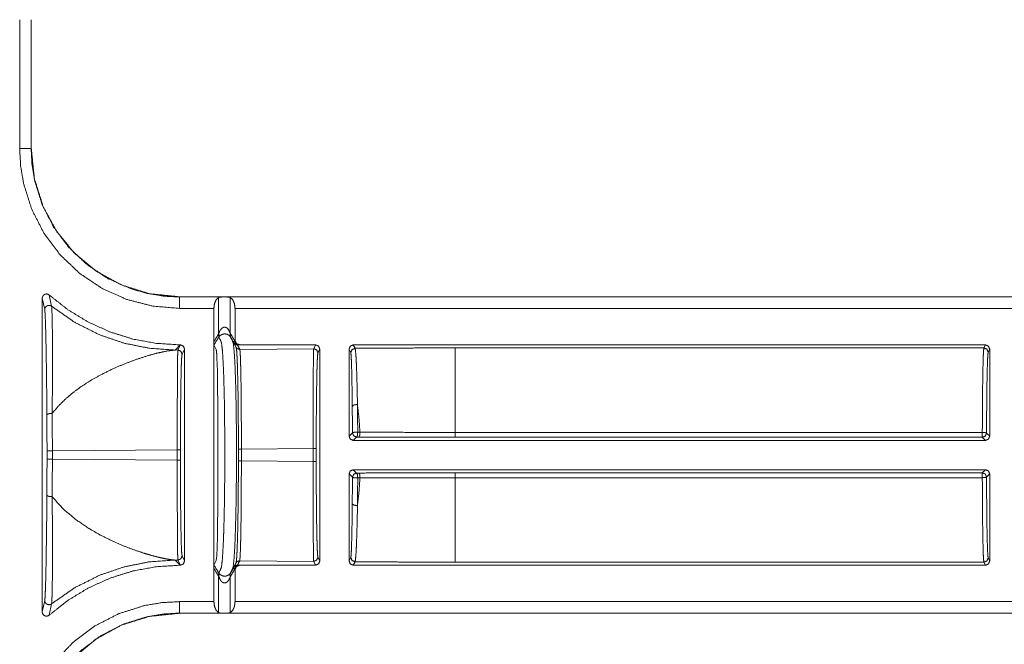
# Model space of a CAD drawing. Units: inches. Extents: x 30 to 102, y 47 to 189.
# Drawn here: x 96 to 98, y 60 to 62 of the extents above; entities that cross this region are included whole.
import ezdxf

# ---------------------------------------------------------------- set-up
doc = ezdxf.new("R2010")
doc.units = ezdxf.units.IN
doc.header["$MEASUREMENT"] = 0
doc.layers.add('1', color=7, linetype='Continuous')

msp = doc.modelspace()

# ---------------------------------------------------------------- linework, layer by layer
at = {"layer": '1', "color": 2, "linetype": 'Continuous', "lineweight": 18}
for p, q in [((95.8746, 61.5502), (95.8746, 61.8541)), ((95.902, 61.8541), (95.9016, 61.8541)), ((95.9016, 61.8541), (95.9016, 61.5502)), ((95.902, 61.8541), (95.902, 61.5502)), ((95.9016, 61.5502), (95.902, 61.5502)), ((95.9278, 60.4571), (95.9278, 61.1971)), ((95.9337, 61.1702), (95.9278, 61.1971)), ((95.9444, 61.2046), (95.95, 61.178)), ((96.2518, 61.2004), (96.2518, 61.2)), ((96.2518, 61.2004), (101.5478, 61.2004)), ((96.2518, 61.2), (96.3529, 61.2)), ((96.3439, 61.1988), (96.3439, 61.1126)), ((96.3529, 61.2), (96.3627, 61.2)), ((96.3627, 61.2), (101.5478, 61.2)), ((96.3716, 61.1988), (96.3716, 61.1141)), ((96.3328, 61.173), (96.2518, 61.173)), ((96.3328, 61.173), (96.3328, 61.0945)), ((101.5478, 61.173), (96.3828, 61.173)), ((96.3828, 61.173), (96.3828, 61.0969)), ((96.3439, 61.1126), (96.3441, 61.1134)), ((96.3444, 61.1054), (96.3439, 61.1046)), ((96.3716, 61.1141), (96.3721, 61.1134)), ((96.2413, 61.0749), (96.2534, 61.087)), ((96.2478, 61.075), (96.2538, 61.087)), ((96.2534, 61.087), (96.2538, 61.087)), ((96.3328, 60.5597), (96.3328, 61.0945)), ((96.3357, 61.0811), (96.3329, 61.0868)), ((96.3384, 61.0759), (96.3357, 61.0811)), ((96.3817, 61.0968), (96.3828, 61.0969)), ((96.3941, 61.087), (96.3904, 61.0868)), ((96.3941, 61.087), (96.5728, 61.087)), ((96.5683, 61.078), (96.5728, 61.087)), ((96.6618, 61.087), (98.1534, 61.087)), ((96.6618, 61.087), (96.6659, 61.0789)), ((98.1498, 61.0798), (96.9025, 61.0798)), ((98.1498, 61.0798), (98.1534, 61.087)), ((96.2478, 61.075), (96.2413, 61.0749)), ((96.2638, 61.077), (96.2578, 61.065)), ((96.2638, 61.077), (96.2638, 60.5772)), ((96.5683, 61.078), (96.394, 61.0764)), ((96.5828, 61.077), (96.5783, 61.068)), ((96.5828, 61.077), (96.5828, 60.5772)), ((96.6518, 60.8716), (96.6518, 61.077)), ((96.6559, 61.0689), (96.6518, 61.077)), ((98.1634, 61.077), (98.1598, 61.0698)), ((98.1634, 61.077), (98.1634, 60.8716)), ((96.341, 61.0203), (96.3403, 61.0452)), ((96.3414, 60.9948), (96.341, 61.0203)), ((96.3415, 60.9871), (96.3414, 60.9948)), ((96.3424, 60.8676), (96.3423, 60.9091)), ((96.6518, 60.8716), (96.6597, 60.8795)), ((96.6722, 60.8811), (96.6775, 60.8811)), ((96.9025, 60.8805), (98.146, 60.8805)), ((98.156, 60.879), (98.1634, 60.8716)), ((96.3425, 60.8405), (96.3424, 60.8676)), ((96.6697, 60.8695), (96.6618, 60.8616)), ((96.6618, 60.8616), (98.1534, 60.8616)), ((96.675, 60.8695), (96.6697, 60.8695)), ((98.146, 60.869), (96.9025, 60.869)), ((98.1534, 60.8616), (98.146, 60.869)), ((95.9391, 60.8174), (95.9391, 60.8368)), ((95.9517, 60.8368), (96.2464, 60.8396)), ((95.9517, 60.8368), (95.9517, 60.8174)), ((96.2464, 60.8147), (96.2464, 60.8396)), ((96.2538, 60.8396), (96.2538, 60.8147)), ((96.3425, 60.8271), (96.3425, 60.8405)), ((96.3425, 60.8138), (96.3425, 60.8271)), ((96.3977, 60.841), (96.5669, 60.8426)), ((96.3977, 60.841), (96.3977, 60.8133)), ((96.5669, 60.8117), (96.5669, 60.8426)), ((96.5743, 60.8426), (96.5743, 60.8117)), ((96.2464, 60.8147), (95.9517, 60.8174)), ((96.3424, 60.7866), (96.3425, 60.8053)), ((96.3425, 60.8053), (96.3425, 60.8138)), ((96.5669, 60.8117), (96.3977, 60.8133)), ((96.3423, 60.7451), (96.3424, 60.7866)), ((96.6518, 60.5772), (96.6518, 60.7826)), ((96.6597, 60.7747), (96.6518, 60.7826)), ((98.1534, 60.7926), (96.6618, 60.7926)), ((96.6618, 60.7926), (96.6697, 60.7847)), ((96.6697, 60.7847), (96.675, 60.7847)), ((96.9025, 60.7852), (98.146, 60.7852)), ((98.146, 60.7852), (98.1534, 60.7926)), ((98.1634, 60.7826), (98.156, 60.7752)), ((98.1634, 60.7826), (98.1634, 60.5772)), ((96.6775, 60.7731), (96.6722, 60.7731)), ((98.146, 60.7737), (96.9025, 60.7737)), ((96.3419, 60.695), (96.3423, 60.7451)), ((96.3415, 60.6671), (96.3419, 60.695)), ((96.3414, 60.6594), (96.3415, 60.6671)), ((96.341, 60.6339), (96.3414, 60.6594)), ((96.3403, 60.6091), (96.341, 60.6339)), ((96.3395, 60.5902), (96.3403, 60.6091)), ((96.2534, 60.5672), (96.2413, 60.5793)), ((96.2413, 60.5793), (96.2478, 60.5792)), ((96.2538, 60.5672), (96.2478, 60.5792)), ((96.2578, 60.5892), (96.2638, 60.5772)), ((96.3329, 60.5675), (96.3384, 60.5784)), ((96.3384, 60.5784), (96.3391, 60.5839)), ((96.3391, 60.5839), (96.3395, 60.5902)), ((96.3938, 60.5779), (96.5683, 60.5762)), ((96.5728, 60.5672), (96.5683, 60.5762)), ((96.5783, 60.5862), (96.5828, 60.5772)), ((96.6518, 60.5772), (96.6559, 60.5854)), ((96.6659, 60.5754), (96.6618, 60.5672)), ((96.9025, 60.5745), (98.1498, 60.5745)), ((98.1534, 60.5672), (98.1498, 60.5745)), ((98.1598, 60.5845), (98.1634, 60.5772)), ((96.2534, 60.5672), (96.2538, 60.5672)), ((96.3328, 60.5597), (96.3328, 60.4813)), ((96.3439, 60.5496), (96.3444, 60.5489)), ((96.3719, 60.5485), (96.3721, 60.5488)), ((96.3828, 60.5574), (96.3817, 60.5574)), ((96.3828, 60.5574), (96.3828, 60.4813)), ((96.3904, 60.5674), (96.3941, 60.5672)), ((96.3941, 60.5672), (96.5728, 60.5672)), ((96.6618, 60.5672), (98.1534, 60.5672)), ((96.3442, 60.5409), (96.3439, 60.5416)), ((96.3439, 60.5416), (96.3439, 60.4554)), ((96.3721, 60.5408), (96.3716, 60.5401)), ((96.3716, 60.5401), (96.3716, 60.4554)), ((95.9278, 60.4571), (95.9337, 60.484)), ((95.95, 60.4763), (95.9444, 60.4496)), ((96.2518, 60.4813), (96.3328, 60.4813)), ((96.3828, 60.4813), (101.7786, 60.4813)), ((96.3529, 60.4543), (96.2518, 60.4543)), ((96.2518, 60.4543), (96.2518, 60.4539)), ((101.7786, 60.4539), (96.2518, 60.4539)), ((96.3627, 60.4543), (96.3529, 60.4543)), ((101.7786, 60.4543), (96.3627, 60.4543))]:
    msp.add_line(p, q, dxfattribs=at)
for points, knots in [([(96.2518, 61.173), (96.1884, 61.1784), (96.1268, 61.1943), (96.0687, 61.2204), (96.0158, 61.2559), (95.9698, 61.2997), (95.9317, 61.3506), (95.9029, 61.4071), (95.8838, 61.4676), (95.8769, 61.5086), (95.8746, 61.5502)], [0, 0, 0.107557, 0.215113, 0.32268, 0.430274, 0.537611, 0.644963, 0.752204, 0.859435, 0.929719, 1, 1]), ([(95.9016, 61.5502), (95.9038, 61.5116), (95.9101, 61.4735), (95.9278, 61.4173), (95.9547, 61.3649), (95.99, 61.3176), (96.0327, 61.277), (96.0818, 61.244), (96.1357, 61.2198), (96.1752, 61.2085), (96.2158, 61.2018), (96.2518, 61.2)], [0, 0, 0.070277, 0.140564, 0.247767, 0.354972, 0.462306, 0.569622, 0.677193, 0.784753, 0.85958, 0.934411, 1, 1]), ([(95.902, 61.5502), (95.9093, 61.4791), (95.9301, 61.4128), (95.9625, 61.3535), (96.0044, 61.3028), (96.0551, 61.2609), (96.1145, 61.2284), (96.1808, 61.2077), (96.2518, 61.2004)], [0, 0, 0.130142, 0.256852, 0.380139, 0.5, 0.619861, 0.743148, 0.869858, 1, 1]), ([(95.9278, 61.1971), (95.9283, 61.2005), (95.93, 61.2034), (95.9325, 61.2056), (95.9356, 61.2069), (95.9389, 61.2071), (95.9422, 61.2061), (95.9444, 61.2046)], [0, 0, 0.147478, 0.295009, 0.441972, 0.588633, 0.735107, 0.88144, 1, 1]), ([(96.2534, 61.087), (96.1972, 61.0905), (96.1418, 61.1006), (96.0881, 61.1174), (96.0368, 61.1406), (95.9886, 61.1698), (95.9444, 61.2046)], [0, 0, 0.166719, 0.333409, 0.500069, 0.66672, 0.833365, 1, 1]), ([(96.3439, 61.1988), (96.3381, 61.1933), (96.3342, 61.1842), (96.3328, 61.173)], [0, 0, 0.273201, 0.614551, 1, 1]), ([(96.3529, 61.2), (96.3482, 61.1998), (96.3446, 61.1991), (96.3439, 61.1988)], [0, 0, 0.511909, 0.916137, 1, 1]), ([(96.3716, 61.1988), (96.3685, 61.1997), (96.3643, 61.1999), (96.3627, 61.2)], [0, 0, 0.357263, 0.82335, 1, 1]), ([(96.3828, 61.173), (96.3814, 61.1842), (96.3774, 61.1933), (96.3716, 61.1988)], [0, 0, 0.385466, 0.726806, 1, 1]), ([(95.95, 61.178), (95.9476, 61.1794), (95.9449, 61.1801), (95.9421, 61.18), (95.9394, 61.1792), (95.9371, 61.1776), (95.9352, 61.1755), (95.9341, 61.173), (95.9337, 61.1702)], [0, 0, 0.125129, 0.250209, 0.375101, 0.500277, 0.625226, 0.750546, 0.875334, 1, 1]), ([(95.95, 61.178), (96.0044, 61.1402), (96.0636, 61.1105), (96.1211, 61.0909), (96.1807, 61.079), (96.2413, 61.0749)], [0, 0, 0.210487, 0.420957, 0.613993, 0.807012, 1, 1]), ([(95.95, 61.178), (95.9506, 61.1691), (95.9512, 61.1513), (95.9517, 61.1198), (95.952, 61.0802), (95.952, 61.0178), (95.9515, 60.9473), (95.9513, 60.9303), (95.9512, 60.9251), (95.9512, 60.9251)], [0, 0, 0.035238, 0.105428, 0.229973, 0.386739, 0.63353, 0.912486, 0.979505, 0.999974, 1, 1]), ([(95.9388, 60.9213), (95.9384, 60.9709), (95.9379, 61.0172), (95.937, 61.074), (95.9362, 61.113), (95.9353, 61.144), (95.9345, 61.1614), (95.9337, 61.1702)], [0, 0, 0.198974, 0.385085, 0.613288, 0.769974, 0.894641, 0.964591, 1, 1]), ([(96.3441, 61.1134), (96.347, 61.1203), (96.3511, 61.1257), (96.3547, 61.1281), (96.3573, 61.1288), (96.3587, 61.1288), (96.3616, 61.1281), (96.3633, 61.1272), (96.3672, 61.1234), (96.3712, 61.1153), (96.3716, 61.1141)], [0, 0, 0.173825, 0.329524, 0.428395, 0.491495, 0.524561, 0.592869, 0.638063, 0.762085, 0.971246, 1, 1]), ([(96.3439, 61.1126), (96.3448, 61.1084), (96.3439, 61.1046)], [0, 0, 0.530313, 1, 1]), ([(96.3441, 61.1134), (96.3452, 61.1091), (96.3444, 61.1054)], [0, 0, 0.535229, 1, 1]), ([(96.3719, 61.1057), (96.3675, 61.1102), (96.3637, 61.112), (96.3611, 61.1126), (96.3591, 61.1128), (96.3565, 61.1127), (96.355, 61.1125), (96.3514, 61.1113), (96.3473, 61.1087), (96.3444, 61.1054)], [0, 0, 0.193888, 0.324096, 0.404476, 0.468424, 0.548678, 0.595212, 0.711419, 0.861822, 1, 1]), ([(96.3444, 61.1054), (96.3483, 61.0978), (96.3489, 61.0964), (96.3497, 61.0951), (96.351, 61.0905), (96.3531, 61.0722), (96.355, 61.0394), (96.3559, 61.0181), (96.3566, 60.994), (96.3573, 60.9677), (96.3578, 60.9399), (96.3584, 60.8825), (96.3585, 60.8263), (96.3585, 60.7983), (96.3584, 60.77), (96.3577, 60.7127), (96.3571, 60.685), (96.3565, 60.6589), (96.3557, 60.6349), (96.3548, 60.6137), (96.3529, 60.5813), (96.3508, 60.5634), (96.3491, 60.5584), (96.3444, 60.5489)], [0, 0, 0.015265, 0.017907, 0.020697, 0.0292, 0.062166, 0.120728, 0.158891, 0.201987, 0.248959, 0.298636, 0.401119, 0.50163, 0.551543, 0.602096, 0.704382, 0.753886, 0.80065, 0.843491, 0.881377, 0.939302, 0.971588, 0.981022, 1, 1]), ([(96.3716, 61.1141), (96.3707, 61.1096), (96.3719, 61.1057)], [0, 0, 0.531171, 1, 1]), ([(96.3721, 61.1134), (96.3711, 61.1091), (96.3721, 61.1054)], [0, 0, 0.532213, 1, 1]), ([(96.3721, 61.1054), (96.3721, 61.1054), (96.3719, 61.1057)], [0, 0, 0.015895, 1, 1]), ([(96.3721, 60.5488), (96.3757, 60.5563), (96.3764, 60.5576), (96.377, 60.559), (96.3784, 60.5637), (96.3804, 60.5822), (96.3824, 60.6148), (96.384, 60.6599), (96.3852, 60.7134), (96.3859, 60.7701), (96.3861, 60.8258), (96.3861, 60.8535), (96.386, 60.8815), (96.3854, 60.9384), (96.3843, 60.9922), (96.3827, 61.0377), (96.3808, 61.0709), (96.3787, 61.09), (96.377, 61.0959), (96.376, 61.0978), (96.3721, 61.1054)], [0, 0, 0.014877, 0.017467, 0.020193, 0.029015, 0.062215, 0.120576, 0.201124, 0.296681, 0.397979, 0.497502, 0.546978, 0.597083, 0.698693, 0.794851, 0.876221, 0.935577, 0.969838, 0.980832, 0.98477, 1, 1]), ([(96.2538, 61.087), (96.2608, 61.0841), (96.2638, 61.077)], [0, 0, 0.500081, 1, 1]), ([(96.3329, 61.0868), (96.3329, 61.0874), (96.3328, 61.0884), (96.3328, 61.0901), (96.3328, 61.092), (96.3328, 61.0945)], [0, 0, 0.074871, 0.21321, 0.430244, 0.674907, 1, 1]), ([(96.3801, 61.0916), (96.3798, 61.0936), (96.3804, 61.0951), (96.3817, 61.0968)], [0, 0, 0.346384, 0.633462, 1, 1]), ([(96.3853, 61.0814), (96.3849, 61.0821), (96.3835, 61.0849), (96.3818, 61.0882), (96.3813, 61.0891), (96.3801, 61.0916)], [0, 0, 0.068207, 0.340775, 0.670387, 0.756846, 1, 1]), ([(96.3887, 61.0866), (96.3837, 61.088), (96.3801, 61.0916)], [0, 0, 0.500032, 1, 1]), ([(96.3903, 61.0868), (96.3843, 61.0898), (96.3817, 61.0968)], [0, 0, 0.475218, 1, 1]), ([(96.3828, 61.0969), (96.3861, 61.0899), (96.3941, 61.087)], [0, 0, 0.474565, 1, 1]), ([(96.3906, 60.841), (96.3906, 60.874), (96.3905, 60.9064), (96.3901, 60.9451), (96.3897, 60.9805), (96.389, 61.0124), (96.3883, 61.039), (96.3876, 61.0566), (96.3869, 61.0696), (96.386, 61.0779), (96.3853, 61.0814)], [0, 0, 0.137286, 0.271839, 0.432593, 0.580148, 0.712588, 0.823126, 0.896249, 0.950677, 0.985053, 1, 1]), ([(96.394, 61.0764), (96.3889, 61.0777), (96.3853, 61.0814)], [0, 0, 0.500194, 1, 1]), ([(96.3903, 61.0868), (96.3895, 61.0868), (96.3887, 61.0866)], [0, 0, 0.502724, 1, 1]), ([(96.6518, 61.077), (96.6547, 61.0841), (96.6618, 61.087)], [0, 0, 0.500197, 1, 1]), ([(96.9025, 61.0798), (96.8231, 61.0797), (96.7441, 61.0794), (96.6659, 61.0789)], [0, 0, 0.335669, 0.669579, 1, 1]), ([(96.9025, 60.8805), (96.9025, 60.9672), (96.9025, 61.0351), (96.9025, 61.0736), (96.9025, 61.0798)], [0, 0, 0.435213, 0.775712, 0.96893, 1, 1]), ([(98.146, 60.8805), (98.1462, 60.92), (98.1465, 60.9572), (98.1468, 60.991), (98.1473, 61.0205), (98.1478, 61.0448), (98.1484, 61.0631), (98.1491, 61.0749), (98.1498, 61.0798)], [0, 0, 0.19787, 0.384541, 0.5544, 0.702387, 0.824096, 0.915912, 0.975079, 1, 1]), ([(98.1598, 61.0698), (98.1568, 61.0769), (98.1498, 61.0798)], [0, 0, 0.500197, 1, 1]), ([(98.1534, 61.087), (98.1605, 61.0841), (98.1634, 61.077)], [0, 0, 0.500081, 1, 1]), ([(95.9512, 60.9251), (95.9528, 60.9272), (95.9665, 60.9433), (95.9825, 60.9591), (95.9999, 60.9739), (96.0186, 60.9878), (96.0398, 61.0016), (96.0641, 61.0154), (96.0944, 61.0304), (96.1226, 61.0425), (96.1505, 61.0529), (96.1793, 61.0621), (96.202, 61.0682), (96.2247, 61.0729), (96.2413, 61.0749)], [0, 0, 0.007866, 0.071083, 0.138748, 0.207037, 0.277003, 0.352855, 0.43655, 0.537955, 0.629889, 0.71909, 0.809859, 0.880321, 0.949827, 1, 1]), ([(96.2464, 60.8396), (96.2464, 60.8845), (96.2465, 60.9277), (96.2466, 60.9677), (96.2468, 61.0031), (96.247, 61.0324), (96.2472, 61.0547), (96.2475, 61.0691), (96.2478, 61.075)], [0, 0, 0.19065, 0.374359, 0.544383, 0.694471, 0.819095, 0.913665, 0.9747, 1, 1]), ([(96.2578, 61.065), (96.2548, 61.0721), (96.2478, 61.075)], [0, 0, 0.499803, 1, 1]), ([(96.2578, 61.065), (96.257, 61.0593), (96.2562, 61.0455), (96.2556, 61.0242), (96.255, 60.9961), (96.2545, 60.9623), (96.2541, 60.924), (96.2539, 60.8825), (96.2538, 60.8396)], [0, 0, 0.025518, 0.086628, 0.181211, 0.305793, 0.45585, 0.625816, 0.809431, 1, 1]), ([(96.3403, 61.0452), (96.3394, 61.0671), (96.3384, 61.0759)], [0, 0, 0.71489, 1, 1]), ([(96.394, 61.0764), (96.3945, 61.0727), (96.3951, 61.0644), (96.3957, 61.0514), (96.3961, 61.034), (96.3967, 61.0079), (96.3971, 60.9768), (96.3974, 60.9422), (96.3976, 60.9045), (96.3977, 60.8731), (96.3977, 60.841)], [0, 0, 0.01555, 0.051184, 0.106417, 0.180209, 0.290987, 0.423402, 0.5703, 0.730187, 0.863753, 1, 1]), ([(96.5669, 60.8426), (96.5669, 60.8875), (96.567, 60.9307), (96.5671, 60.9707), (96.5673, 61.0061), (96.5675, 61.0354), (96.5677, 61.0577), (96.568, 61.0721), (96.5683, 61.078)], [0, 0, 0.190655, 0.37437, 0.544398, 0.69449, 0.819117, 0.91369, 0.974726, 1, 1]), ([(96.5783, 61.068), (96.5753, 61.0751), (96.5683, 61.078)], [0, 0, 0.499803, 1, 1]), ([(96.5783, 61.068), (96.5775, 61.0623), (96.5767, 61.0485), (96.5761, 61.0272), (96.5755, 60.9991), (96.575, 60.9653), (96.5746, 60.927), (96.5744, 60.8855), (96.5743, 60.8426)], [0, 0, 0.025494, 0.086606, 0.18119, 0.305804, 0.455836, 0.625807, 0.809455, 1, 1]), ([(96.6659, 61.0789), (96.6588, 61.0759), (96.6559, 61.0689)], [0, 0, 0.500197, 1, 1]), ([(96.6593, 60.9419), (96.659, 60.9747), (96.6585, 61.0037), (96.658, 61.028), (96.6574, 61.047), (96.6568, 61.0605), (96.6561, 61.0678), (96.6559, 61.0689)], [0, 0, 0.25822, 0.486174, 0.67731, 0.827487, 0.933913, 0.991228, 1, 1]), ([(96.6659, 61.0789), (96.6663, 61.0777), (96.6673, 61.0702), (96.6684, 61.0561), (96.6693, 61.0361), (96.6702, 61.0108), (96.671, 60.9805), (96.6716, 60.9463)], [0, 0, 0.009057, 0.066651, 0.173086, 0.323223, 0.514223, 0.742081, 1, 1]), ([(98.1598, 61.0698), (98.159, 61.0639), (98.1583, 61.0494), (98.1576, 61.027), (98.157, 60.9975), (98.1565, 60.962), (98.1562, 60.922), (98.156, 60.879)], [0, 0, 0.031264, 0.10708, 0.224567, 0.379208, 0.564977, 0.774612, 1, 1]), ([(96.3423, 60.9091), (96.342, 60.9501), (96.3415, 60.9871)], [0, 0, 0.524975, 1, 1]), ([(96.6716, 60.9463), (96.6632, 60.9454), (96.6593, 60.9419)], [0, 0, 0.620225, 1, 1]), ([(96.6597, 60.8795), (96.6596, 60.9114), (96.6593, 60.9419)], [0, 0, 0.511478, 1, 1]), ([(96.6716, 60.9463), (96.672, 60.9144), (96.6722, 60.8811)], [0, 0, 0.488567, 1, 1]), ([(96.6775, 60.8811), (96.6752, 60.9144), (96.6716, 60.9463)], [0, 0, 0.510601, 1, 1]), ([(95.9512, 60.9251), (95.949, 60.9252), (95.9467, 60.9251), (95.9446, 60.9248), (95.9427, 60.9243), (95.9411, 60.9237), (95.9399, 60.923), (95.9391, 60.9222), (95.9388, 60.9213)], [0, 0, 0.161989, 0.324473, 0.480609, 0.623593, 0.749032, 0.852492, 0.934408, 1, 1]), ([(95.9391, 60.8368), (95.939, 60.8799), (95.9388, 60.9213)], [0, 0, 0.509278, 1, 1]), ([(95.9512, 60.9251), (95.9516, 60.8818), (95.9517, 60.8368)], [0, 0, 0.490717, 1, 1]), ([(96.6722, 60.8811), (96.6637, 60.8808), (96.6597, 60.8795)], [0, 0, 0.672872, 1, 1]), ([(96.6597, 60.8795), (96.6626, 60.8725), (96.6697, 60.8695)], [0, 0, 0.499803, 1, 1]), ([(96.6722, 60.8811), (96.6716, 60.8731), (96.6697, 60.8695)], [0, 0, 0.663682, 1, 1]), ([(96.6775, 60.8811), (96.6769, 60.8731), (96.675, 60.8695)], [0, 0, 0.663512, 1, 1]), ([(96.6775, 60.8811), (96.6969, 60.881), (96.7755, 60.8807), (96.8387, 60.8806), (96.9025, 60.8805)], [0, 0, 0.086175, 0.435646, 0.716333, 1, 1]), ([(98.156, 60.879), (98.153, 60.8801), (98.146, 60.8805)], [0, 0, 0.310966, 1, 1]), ([(96.9025, 60.869), (96.7887, 60.8691), (96.675, 60.8695)], [0, 0, 0.500013, 1, 1]), ([(95.9388, 60.7329), (95.939, 60.7744), (95.9391, 60.8174)], [0, 0, 0.490726, 1, 1]), ([(95.9517, 60.8174), (95.9516, 60.7725), (95.9512, 60.7291)], [0, 0, 0.509283, 1, 1]), ([(96.2478, 60.5792), (96.2475, 60.5852), (96.2472, 60.5995), (96.247, 60.6218), (96.2468, 60.6512), (96.2466, 60.6865), (96.2465, 60.7265), (96.2464, 60.7698), (96.2464, 60.8147)], [0, 0, 0.0253, 0.086335, 0.180905, 0.305529, 0.455617, 0.625641, 0.80935, 1, 1]), ([(96.2538, 60.8147), (96.2539, 60.7717), (96.2541, 60.7303), (96.2545, 60.6919), (96.255, 60.6581), (96.2556, 60.63), (96.2562, 60.6087), (96.257, 60.5949), (96.2578, 60.5892)], [0, 0, 0.190545, 0.374195, 0.544166, 0.694198, 0.818813, 0.913398, 0.97451, 1, 1]), ([(96.3851, 60.5729), (96.3858, 60.5764), (96.3866, 60.5845), (96.3875, 60.6), (96.3883, 60.6216), (96.389, 60.648), (96.3896, 60.679), (96.39, 60.7098), (96.3904, 60.7429), (96.3906, 60.7777), (96.3907, 60.8133)], [0, 0, 0.014724, 0.048697, 0.113372, 0.202992, 0.312941, 0.44201, 0.569876, 0.707453, 0.852009, 1, 1]), ([(96.3977, 60.8133), (96.3933, 60.8133), (96.3907, 60.8133)], [0, 0, 0.630897, 1, 1]), ([(96.3977, 60.8133), (96.3976, 60.7787), (96.3975, 60.7449), (96.3973, 60.7127), (96.397, 60.6827), (96.3966, 60.6523), (96.3961, 60.6264), (96.3955, 60.6051), (96.3949, 60.5897), (96.3942, 60.5815), (96.3938, 60.5779)], [0, 0, 0.146841, 0.290366, 0.427202, 0.554501, 0.683438, 0.793554, 0.883859, 0.94944, 0.984633, 1, 1]), ([(96.5683, 60.5762), (96.568, 60.5822), (96.5677, 60.5965), (96.5675, 60.6188), (96.5673, 60.6482), (96.5671, 60.6835), (96.567, 60.7235), (96.5669, 60.7668), (96.5669, 60.8117)], [0, 0, 0.025274, 0.08631, 0.180883, 0.30551, 0.455602, 0.62563, 0.809373, 1, 1]), ([(96.5743, 60.8117), (96.5744, 60.7687), (96.5746, 60.7273), (96.575, 60.6889), (96.5755, 60.6551), (96.5761, 60.627), (96.5767, 60.6057), (96.5775, 60.5919), (96.5783, 60.5862)], [0, 0, 0.190545, 0.374193, 0.544164, 0.694196, 0.81881, 0.913394, 0.974506, 1, 1]), ([(96.6697, 60.7847), (96.6626, 60.7818), (96.6597, 60.7747)], [0, 0, 0.500197, 1, 1]), ([(96.6697, 60.7847), (96.6716, 60.7811), (96.6722, 60.7731)], [0, 0, 0.336318, 1, 1]), ([(96.675, 60.7847), (96.7868, 60.7851), (96.9025, 60.7852)], [0, 0, 0.491518, 1, 1]), ([(96.675, 60.7847), (96.6769, 60.7811), (96.6775, 60.7731)], [0, 0, 0.336488, 1, 1]), ([(96.6593, 60.7123), (96.6596, 60.7428), (96.6597, 60.7747)], [0, 0, 0.488522, 1, 1]), ([(96.6597, 60.7747), (96.6637, 60.7734), (96.6722, 60.7731)], [0, 0, 0.327128, 1, 1]), ([(96.6716, 60.708), (96.6752, 60.7398), (96.6775, 60.7731)], [0, 0, 0.489399, 1, 1]), ([(96.6722, 60.7731), (96.672, 60.7398), (96.6716, 60.708)], [0, 0, 0.511433, 1, 1]), ([(96.9025, 60.7737), (96.8825, 60.7737), (96.8026, 60.7736), (96.7398, 60.7734), (96.6775, 60.7731)], [0, 0, 0.088894, 0.444005, 0.723188, 1, 1]), ([(96.9025, 60.5745), (96.9025, 60.5957), (96.9025, 60.65), (96.9025, 60.687), (96.9025, 60.7737)], [0, 0, 0.106769, 0.378953, 0.564754, 1, 1]), ([(98.146, 60.7737), (98.153, 60.7742), (98.156, 60.7752)], [0, 0, 0.689021, 1, 1]), ([(98.1498, 60.5745), (98.1491, 60.5794), (98.1484, 60.5912), (98.1478, 60.6094), (98.1473, 60.6337), (98.1468, 60.6632), (98.1465, 60.6971), (98.1462, 60.7343), (98.146, 60.7737)], [0, 0, 0.024889, 0.084055, 0.175871, 0.297581, 0.445568, 0.615426, 0.802098, 1, 1]), ([(98.156, 60.7752), (98.1562, 60.7322), (98.1565, 60.6922), (98.157, 60.6568), (98.1576, 60.6272), (98.1583, 60.6048), (98.159, 60.5904), (98.1598, 60.5845)], [0, 0, 0.225388, 0.435023, 0.620792, 0.775433, 0.89292, 0.968736, 1, 1]), ([(95.9337, 60.484), (95.9345, 60.4918), (95.9352, 60.5071), (95.9357, 60.5205), (95.9366, 60.5564), (95.9373, 60.6001), (95.9382, 60.663), (95.9388, 60.7329)], [0, 0, 0.031328, 0.092656, 0.146701, 0.290972, 0.466587, 0.719227, 1, 1]), ([(95.9512, 60.7291), (95.949, 60.729), (95.9467, 60.7291), (95.9446, 60.7294), (95.9427, 60.7299), (95.9411, 60.7305), (95.9399, 60.7312), (95.9391, 60.732), (95.9388, 60.7329)], [0, 0, 0.162006, 0.324486, 0.480619, 0.6236, 0.749037, 0.852495, 0.93441, 1, 1]), ([(95.9512, 60.7291), (95.9512, 60.7291), (95.9519, 60.658), (95.9521, 60.5942), (95.9519, 60.5498), (95.9514, 60.5133), (95.9509, 60.4934), (95.9504, 60.4803), (95.9501, 60.4769), (95.95, 60.4763)], [0, 0, 0.000026, 0.281069, 0.533548, 0.709154, 0.853232, 0.931981, 0.983982, 0.997681, 1, 1]), ([(96.2413, 60.5793), (96.2309, 60.5804), (96.2178, 60.5826), (96.202, 60.5861), (96.1875, 60.5898), (96.1704, 60.5948), (96.1505, 60.6013), (96.1226, 60.6117), (96.0944, 60.6238), (96.0649, 60.6384), (96.0398, 60.6527), (96.0058, 60.6757), (95.9769, 60.7004), (95.9528, 60.727), (95.9512, 60.7291)], [0, 0, 0.031349, 0.071158, 0.119708, 0.164487, 0.218121, 0.280962, 0.370171, 0.462113, 0.560682, 0.647235, 0.770369, 0.884339, 0.992118, 1, 1]), ([(96.6559, 60.5854), (96.6565, 60.5901), (96.6572, 60.6013), (96.6578, 60.6187), (96.6584, 60.6418), (96.6589, 60.67), (96.6592, 60.7024), (96.6593, 60.7123)], [0, 0, 0.037532, 0.125755, 0.263099, 0.445185, 0.66665, 0.921711, 1, 1]), ([(96.6593, 60.7123), (96.6632, 60.7088), (96.6716, 60.708)], [0, 0, 0.379558, 1, 1]), ([(96.6716, 60.708), (96.6715, 60.6976), (96.6708, 60.6637), (96.6699, 60.6343), (96.669, 60.6102), (96.668, 60.592), (96.6669, 60.5803), (96.6659, 60.5754)], [0, 0, 0.078234, 0.333006, 0.554386, 0.736408, 0.873712, 0.962047, 1, 1]), ([(95.95, 60.4763), (96.0044, 60.5141), (96.0636, 60.5438), (96.1211, 60.5633), (96.1807, 60.5752), (96.2413, 60.5793)], [0, 0, 0.210487, 0.420957, 0.613993, 0.807012, 1, 1]), ([(96.2638, 60.5772), (96.2608, 60.5701), (96.2538, 60.5672)], [0, 0, 0.499919, 1, 1]), ([(96.3801, 60.5626), (96.3804, 60.5633), (96.3818, 60.5661), (96.3851, 60.5729)], [0, 0, 0.068041, 0.340725, 1, 1]), ([(96.3938, 60.5779), (96.3888, 60.5765), (96.3851, 60.5729)], [0, 0, 0.499868, 1, 1]), ([(96.3938, 60.5779), (96.3925, 60.5754), (96.3887, 60.5676)], [0, 0, 0.242475, 1, 1]), ([(96.5783, 60.5862), (96.5753, 60.5792), (96.5683, 60.5762)], [0, 0, 0.499803, 1, 1]), ([(96.6618, 60.5672), (96.6547, 60.5701), (96.6518, 60.5772)], [0, 0, 0.499803, 1, 1]), ([(96.6559, 60.5854), (96.6588, 60.5783), (96.6659, 60.5754)], [0, 0, 0.499803, 1, 1]), ([(96.6659, 60.5754), (96.7441, 60.5749), (96.8231, 60.5746), (96.9025, 60.5745)], [0, 0, 0.330421, 0.664331, 1, 1]), ([(98.1634, 60.5772), (98.1605, 60.5701), (98.1534, 60.5672)], [0, 0, 0.499919, 1, 1]), ([(95.9444, 60.4496), (95.9886, 60.4844), (96.0368, 60.5136), (96.0881, 60.5368), (96.1418, 60.5536), (96.1972, 60.5638), (96.2534, 60.5672)], [0, 0, 0.166635, 0.33328, 0.499931, 0.666591, 0.833281, 1, 1]), ([(96.3328, 60.5597), (96.3328, 60.5624), (96.3328, 60.5644), (96.3328, 60.5661), (96.3329, 60.567), (96.3329, 60.5675)], [0, 0, 0.343509, 0.612464, 0.821948, 0.936806, 1, 1]), ([(96.3439, 60.5416), (96.3448, 60.5459), (96.3439, 60.5496)], [0, 0, 0.530946, 1, 1]), ([(96.3442, 60.5409), (96.3452, 60.5451), (96.3444, 60.5489)], [0, 0, 0.535675, 1, 1]), ([(96.3444, 60.5489), (96.349, 60.5442), (96.3529, 60.5423), (96.3555, 60.5417), (96.3576, 60.5414), (96.3602, 60.5415), (96.3617, 60.5417), (96.3652, 60.5428), (96.3691, 60.5453), (96.3719, 60.5485)], [0, 0, 0.201788, 0.337165, 0.419967, 0.485065, 0.565095, 0.612321, 0.726102, 0.870068, 1, 1]), ([(96.3716, 60.5401), (96.3708, 60.5446), (96.3719, 60.5485)], [0, 0, 0.530955, 1, 1]), ([(96.3721, 60.5408), (96.3711, 60.5451), (96.3721, 60.5488)], [0, 0, 0.531956, 1, 1]), ([(96.3721, 60.5488), (96.379, 60.5607), (96.3801, 60.5626)], [0, 0, 0.862224, 1, 1]), ([(96.3817, 60.5574), (96.3805, 60.5588), (96.3797, 60.5614), (96.3798, 60.5619), (96.3801, 60.5626)], [0, 0, 0.315364, 0.781247, 0.873217, 1, 1]), ([(96.3887, 60.5676), (96.3837, 60.5663), (96.3801, 60.5626)], [0, 0, 0.500336, 1, 1]), ([(96.3904, 60.5674), (96.3843, 60.5644), (96.3817, 60.5574)], [0, 0, 0.475509, 1, 1]), ([(96.3941, 60.5672), (96.3861, 60.5643), (96.3828, 60.5574)], [0, 0, 0.525435, 1, 1]), ([(96.3887, 60.5676), (96.3888, 60.5676), (96.3897, 60.5675), (96.3904, 60.5674)], [0, 0, 0.02788, 0.56541, 1, 1]), ([(96.3716, 60.5401), (96.3688, 60.5335), (96.3649, 60.5283), (96.3613, 60.526), (96.3587, 60.5254), (96.3572, 60.5255), (96.3543, 60.5263), (96.3526, 60.5273), (96.3487, 60.5313), (96.3442, 60.5409)], [0, 0, 0.165823, 0.316476, 0.41339, 0.475914, 0.509773, 0.579589, 0.626864, 0.755824, 1, 1]), ([(95.8746, 60.1041), (95.88, 60.1675), (95.8959, 60.2291), (95.9221, 60.2872), (95.9575, 60.3401), (96.0013, 60.3861), (96.0522, 60.4241), (96.1087, 60.453), (96.1693, 60.4721), (96.2103, 60.479), (96.2518, 60.4813)], [0, 0, 0.107557, 0.215113, 0.32269, 0.430275, 0.537612, 0.644963, 0.752205, 0.859435, 0.929719, 1, 1]), ([(95.95, 60.4763), (95.9476, 60.4748), (95.9449, 60.4741), (95.9421, 60.4742), (95.9394, 60.4751), (95.9371, 60.4766), (95.9352, 60.4787), (95.9341, 60.4813), (95.9337, 60.484)], [0, 0, 0.124868, 0.249939, 0.375112, 0.500278, 0.625378, 0.750277, 0.875056, 1, 1]), ([(96.3328, 60.4813), (96.3342, 60.4701), (96.3381, 60.4609), (96.3439, 60.4554)], [0, 0, 0.385449, 0.726799, 1, 1]), ([(96.3716, 60.4554), (96.3774, 60.4609), (96.3814, 60.4701), (96.3828, 60.4813)], [0, 0, 0.273194, 0.614534, 1, 1]), ([(96.2518, 60.4543), (96.2133, 60.4521), (96.1752, 60.4458), (96.119, 60.4281), (96.0665, 60.4012), (96.0193, 60.3659), (95.9786, 60.3232), (95.9457, 60.2741), (95.9214, 60.2202), (95.9101, 60.1807), (95.9035, 60.1401), (95.9016, 60.1041)], [0, 0, 0.070276, 0.140551, 0.247769, 0.354974, 0.462308, 0.569623, 0.677184, 0.784739, 0.85958, 0.934411, 1, 1]), ([(96.2518, 60.4539), (96.1808, 60.4466), (96.1145, 60.4258), (96.0551, 60.3934), (96.0044, 60.3514), (95.9625, 60.3008), (95.9301, 60.2414), (95.9093, 60.1751), (95.902, 60.1041)], [0, 0, 0.130142, 0.256852, 0.380139, 0.5, 0.619861, 0.743148, 0.869858, 1, 1]), ([(95.9444, 60.4496), (95.9416, 60.4478), (95.9383, 60.4471), (95.935, 60.4475), (95.9319, 60.449), (95.9296, 60.4513), (95.9282, 60.4544), (95.9278, 60.4571)], [0, 0, 0.146674, 0.293704, 0.440163, 0.586442, 0.732779, 0.879591, 1, 1]), ([(96.3439, 60.4554), (96.347, 60.4545), (96.3513, 60.4543), (96.3529, 60.4543)], [0, 0, 0.357964, 0.823346, 1, 1]), ([(96.3627, 60.4543), (96.3673, 60.4544), (96.3709, 60.4551), (96.3716, 60.4554)], [0, 0, 0.511909, 0.916137, 1, 1])]:
    msp.add_open_spline(points, degree=1, knots=knots, dxfattribs=at)
for points in [[(95.9016, 61.5502), (95.8746, 61.5502)], [(96.2518, 61.2), (96.2518, 61.173)], [(96.3328, 61.0945), (96.3439, 61.1126)], [(96.3439, 61.1046), (96.3329, 61.0868)], [(96.3721, 61.1134), (96.3817, 61.0968)], [(96.3801, 61.0916), (96.3721, 61.1054)], [(96.3887, 61.0866), (96.394, 61.0764)], [(96.5728, 61.087), (96.5798, 61.0841), (96.5828, 61.077)], [(96.6618, 60.8616), (96.6547, 60.8645), (96.6518, 60.8716)], [(96.9025, 60.8805), (96.9025, 60.869)], [(98.146, 60.8805), (98.146, 60.869)], [(98.156, 60.879), (98.1531, 60.8719), (98.146, 60.869)], [(98.1634, 60.8716), (98.1605, 60.8645), (98.1534, 60.8616)], [(95.9517, 60.8368), (95.9391, 60.8368)], [(96.2538, 60.8396), (96.2464, 60.8396)], [(96.3907, 60.8133), (96.3906, 60.841)], [(96.3977, 60.841), (96.3906, 60.841)], [(96.5743, 60.8426), (96.5669, 60.8426)], [(95.9517, 60.8174), (95.9391, 60.8174)], [(96.2538, 60.8147), (96.2464, 60.8147)], [(96.5743, 60.8117), (96.5669, 60.8117)], [(96.6518, 60.7826), (96.6547, 60.7897), (96.6618, 60.7926)], [(96.9025, 60.7852), (96.9025, 60.7737)], [(98.146, 60.7852), (98.146, 60.7737)], [(98.146, 60.7852), (98.1531, 60.7823), (98.156, 60.7752)], [(98.1534, 60.7926), (98.1605, 60.7897), (98.1634, 60.7826)], [(96.2578, 60.5892), (96.2548, 60.5822), (96.2478, 60.5792)], [(96.5828, 60.5772), (96.5798, 60.5701), (96.5728, 60.5672)], [(98.1498, 60.5745), (98.1568, 60.5774), (98.1598, 60.5845)], [(96.3439, 60.5416), (96.3328, 60.5597)], [(96.3329, 60.5675), (96.3439, 60.5496)], [(96.3817, 60.5574), (96.3721, 60.5408)], [(96.2518, 60.4543), (96.2518, 60.4813)]]:
    msp.add_open_spline(points, degree=1, dxfattribs=at)

doc.saveas('drawing.dxf')
